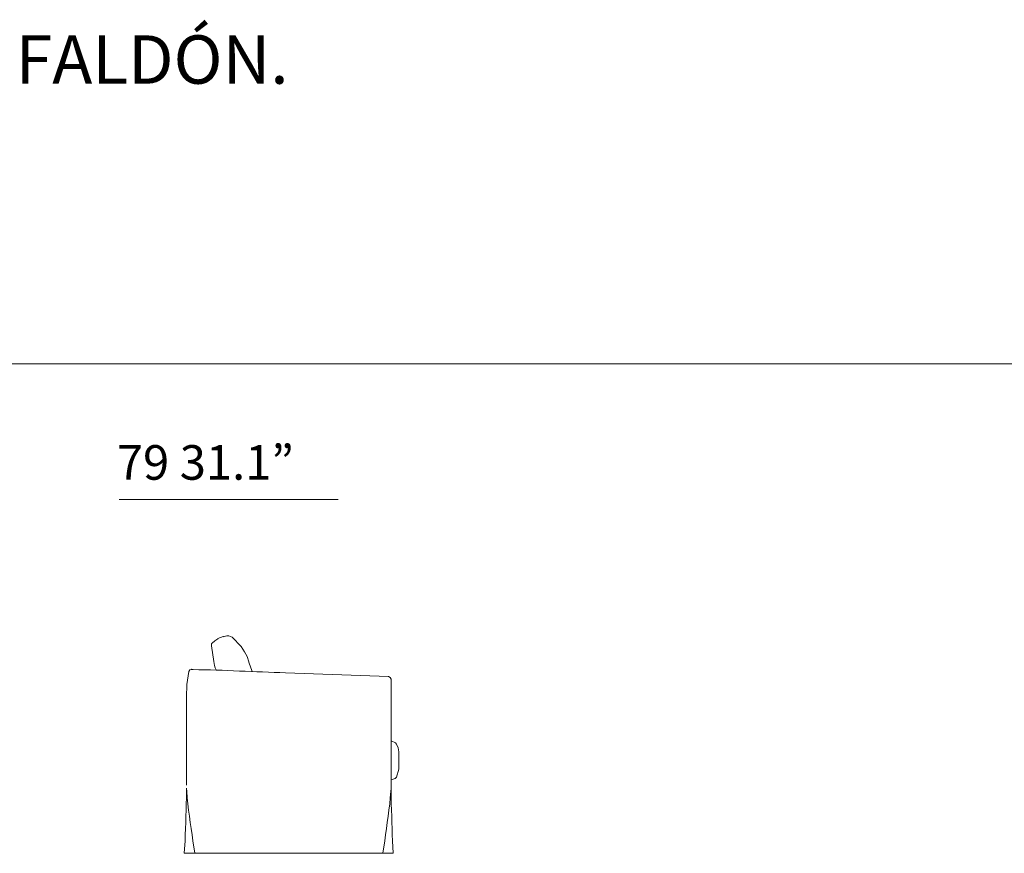
# Model space of a CAD drawing. Units: inches. Extents: x 806 to 43087, y 1929 to 14205.
# Drawn here: x 29851 to 33553, y 10404 to 13537 of the extents above; entities that cross this region are included whole.
import ezdxf

# ---------------------------------------------------------------- set-up
doc = ezdxf.new("R2010")
doc.units = ezdxf.units.IN
doc.header["$MEASUREMENT"] = 0
doc.layers.get('0').update_dxf_attribs({"lineweight": 13})
doc.styles.add('PDF Arial', font='arial.ttf')

msp = doc.modelspace()

# ---------------------------------------------------------------- linework, layer by layer
at = {"lineweight": 13}
for p, q in [((24050.7, 12244.1), (43087.3, 12244.1)), ((31048, 11734.1), (30224.8, 11734.1)), ((30596.1, 11210.9), (30615.8, 11218.2)), ((30615.8, 11218.2), (30617.2, 11218.2)), ((30615.8, 11218.2), (30617.2, 11218.2)), ((30616, 11218.1), (30630.2, 11221.1)), ((30630.2, 11221.1), (30637.2, 11221.1)), ((30637.2, 11221.1), (30650, 11216.6)), ((30649.5, 11216.8), (30683.2, 11181.8)), ((30572.2, 11183.2), (30572.2, 11192)), ((30572.2, 11192), (30573.6, 11192)), ((30580.6, 11124.9), (30572.2, 11183.2)), ((30573.6, 11192), (30575, 11194.9)), ((30574.9, 11194.1), (30584.8, 11203.1)), ((30584.8, 11203.1), (30596.2, 11210.6)), ((30596.1, 11210.9), (30597.5, 11210.9)), ((30683.2, 11181.8), (30695.9, 11161.4)), ((30695.9, 11161.4), (30701.5, 11152.6)), ((30701.5, 11152.6), (30705.7, 11143.9)), ((30705.7, 11143.9), (30708.5, 11136.6)), ((30583.4, 11110.4), (30580.6, 11124.9)), ((30586.2, 11101.6), (30583.4, 11110.4)), ((30710, 11130.8), (30708.5, 11136.6)), ((30711.4, 11127.9), (30710, 11130.8)), ((30714.2, 11119.1), (30711.4, 11127.9)), ((30724, 11091.4), (30714.2, 11119.1)), ((30486.4, 11087.1), (30479.4, 11039)), ((30486.4, 11087.1), (30490.6, 11092.9)), ((30490.6, 11092.9), (30496.2, 11095.8)), ((30496.2, 11095.8), (30497.7, 11095.8)), ((30496.3, 11093.7), (30496.3, 11096)), ((30503.3, 11094.3), (30497.7, 11094.3)), ((30589, 11092.9), (30586.2, 11101.6)), ((30725.4, 11087.1), (30724, 11091.4)), ((30850.5, 11082.7), (31237.2, 11068.1)), ((31237.2, 11068.1), (31244.2, 11065.2)), ((30479.4, 11039), (30478, 10990.9)), ((31244.2, 11065.2), (31247, 11057.9)), ((31247, 11057.9), (31247, 10648.4)), ((30478, 10990.9), (30478, 10660.1)), ((31247, 10826.2), (31263.8, 10818.9)), ((31263.8, 10818.9), (31268.1, 10814.5)), ((31268.1, 10814.5), (31273.7, 10800)), ((31273.7, 10800), (31276.5, 10785.4)), ((31276.5, 10783.7), (31276.5, 10786)), ((31276.5, 10775.2), (31276.5, 10783.9)), ((31276.5, 10754.8), (31276.5, 10775.2)), ((31276.5, 10748.9), (31276.5, 10754.8)), ((31276.5, 10728.5), (31276.5, 10748.9)), ((31276.5, 10719.8), (31268.1, 10690.7)), ((31276.5, 10718.3), (31276.5, 10728.5)), ((31262.5, 10684.8), (31247, 10680.4)), ((31268.1, 10690.6), (31262.5, 10684.8)), ((30478, 10636.1), (30478, 10649.2)), ((30478, 10649.2), (30479.4, 10636.1)), ((31245.6, 10636.1), (31247, 10649.2)), ((31247, 10649.2), (31247, 10636.1)), ((30469.6, 10403.9), (30472.4, 10450.6)), ((30501.9, 10450.6), (30508.9, 10403.9)), ((31223.1, 10450.6), (31216.1, 10403.9)), ((31252.6, 10450.6), (31255.5, 10403.9)), ((31255.5, 10403.9), (30469.6, 10403.9))]:
    msp.add_line(p, q, dxfattribs=at)
for centre, radius, start, end in [((20277.6, 10852.8), 10202.7, 357.74126, 358.78326), ((41128.7, 10843.1), 9883.9, 181.19994, 182.27555)]:
    msp.add_arc(centre, radius, start, end, dxfattribs=at)
for points in [[(30850.5, 11082.7), (30735.9, 11085.1), (30618.4, 11093.4), (30503.3, 11094.3)], [(30479.4, 10636.1), (30482, 10573.9), (30494.7, 10512.5), (30501.9, 10450.6)], [(31245.6, 10636.1), (31242.9, 10573.9), (31230.3, 10512.5), (31223.1, 10450.6)]]:
    msp.add_open_spline(points, degree=3, dxfattribs=at)

# ---------------------------------------------------------------- texts
at = {"lineweight": 13, "style": 'PDF Arial'}
for s, height, p in [('FABRIC COVER VERSION. VERSION JUPE. VERSIÓN FALDÓN.', 181.895, (24029.6, 13296.5)), ('79 31.1”', 129.93, (30216.2, 11808.1))]:
    msp.add_text(s, height=height, dxfattribs=at).set_placement(p)

doc.saveas('drawing.dxf')
